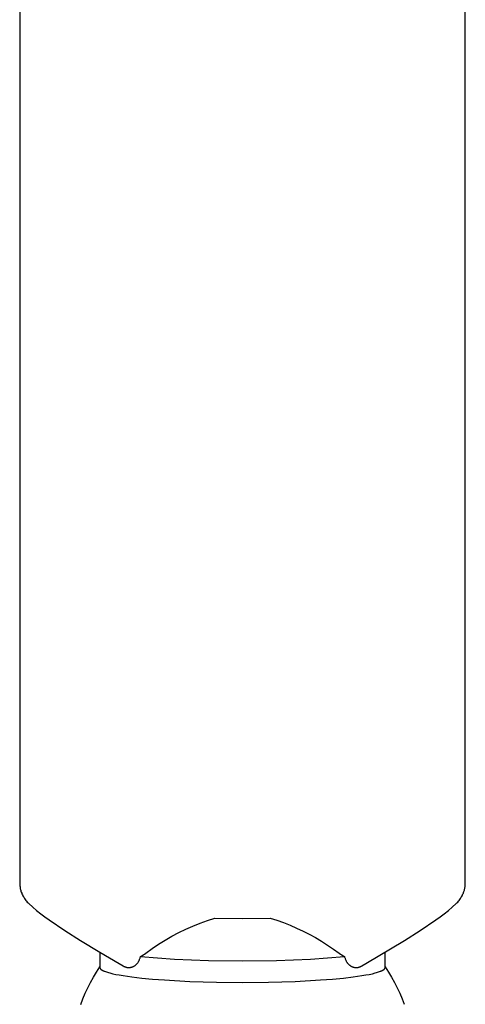
# Model space of a CAD drawing. Units: millimetres. Extents: x -734 to 879, y -390 to 473.
# Drawn here: x -700 to -655, y 272 to 373 of the extents above; entities that cross this region are included whole.
import ezdxf

# ---------------------------------------------------------------- set-up
doc = ezdxf.new("R2010")
doc.units = ezdxf.units.MM
doc.header["$MEASUREMENT"] = 0
doc.layers.add('Make2D$visible$lines', color=7, linetype='Continuous', true_color=0x000000)

msp = doc.modelspace()

# ---------------------------------------------------------------- linework, layer by layer
at = {"layer": 'Make2D$visible$lines', "color": 7, "true_color": 0xffffff}
for p, q in [((-699.87, 381.95), (-699.87, 284.81)), ((-654.57, 284.81), (-654.57, 381.95)), ((-699.87, 284.81), (-699.87, 284.71)), ((-699.87, 284.71), (-699.86, 284.62)), ((-699.86, 284.62), (-699.86, 284.53)), ((-699.86, 284.53), (-699.84, 284.44)), ((-699.84, 284.44), (-699.83, 284.34)), ((-654.61, 284.38), (-654.59, 284.46)), ((-654.59, 284.46), (-654.58, 284.55)), ((-654.58, 284.63), (-654.57, 284.72)), ((-654.58, 284.55), (-654.58, 284.63)), ((-654.57, 284.72), (-654.57, 284.81)), ((-699.83, 284.34), (-699.81, 284.25)), ((-699.81, 284.25), (-699.79, 284.16)), ((-699.79, 284.16), (-699.77, 284.07)), ((-699.77, 284.07), (-699.74, 283.98)), ((-699.74, 283.98), (-699.71, 283.9)), ((-699.71, 283.9), (-699.67, 283.81)), ((-699.67, 283.81), (-699.64, 283.72)), ((-699.64, 283.72), (-699.6, 283.64)), ((-699.6, 283.64), (-699.55, 283.54)), ((-699.55, 283.54), (-699.49, 283.44)), ((-699.49, 283.44), (-699.43, 283.35)), ((-655.01, 283.35), (-654.95, 283.44)), ((-654.95, 283.44), (-654.9, 283.54)), ((-654.9, 283.54), (-654.84, 283.64)), ((-654.84, 283.64), (-654.81, 283.72)), ((-654.81, 283.72), (-654.77, 283.8)), ((-654.77, 283.8), (-654.74, 283.88)), ((-654.74, 283.88), (-654.71, 283.96)), ((-654.71, 283.96), (-654.69, 284.04)), ((-654.69, 284.04), (-654.66, 284.12)), ((-654.66, 284.12), (-654.64, 284.21)), ((-654.64, 284.21), (-654.62, 284.29)), ((-654.62, 284.29), (-654.61, 284.38)), ((-699.43, 283.35), (-699.37, 283.25)), ((-699.37, 283.25), (-699.31, 283.16)), ((-699.31, 283.16), (-699.24, 283.07)), ((-699.24, 283.07), (-699.17, 282.98)), ((-699.17, 282.98), (-699.1, 282.9)), ((-699.1, 282.9), (-699.02, 282.82)), ((-699.02, 282.82), (-698.94, 282.74)), ((-698.94, 282.74), (-698.55, 282.38)), ((-655.89, 282.38), (-655.5, 282.74)), ((-655.5, 282.74), (-655.42, 282.82)), ((-655.42, 282.82), (-655.34, 282.9)), ((-655.34, 282.9), (-655.27, 282.98)), ((-655.27, 282.98), (-655.2, 283.07)), ((-655.2, 283.07), (-655.13, 283.16)), ((-655.13, 283.16), (-655.07, 283.25)), ((-655.07, 283.25), (-655.01, 283.35)), ((-698.55, 282.38), (-698.15, 282.03)), ((-698.15, 282.03), (-697.74, 281.7)), ((-697.74, 281.7), (-697.31, 281.38)), ((-657.13, 281.38), (-656.71, 281.7)), ((-656.71, 281.7), (-656.29, 282.03)), ((-656.29, 282.03), (-655.89, 282.38)), ((-697.31, 281.38), (-696.88, 281.08)), ((-696.88, 281.08), (-695.29, 280.01)), ((-682.98, 280.13), (-682.26, 280.45)), ((-682.26, 280.45), (-681.52, 280.75)), ((-681.52, 280.75), (-680.78, 281.02)), ((-680.78, 281.02), (-680.02, 281.26)), ((-680.02, 281.26), (-677.22, 281.22)), ((-677.22, 281.22), (-674.42, 281.26)), ((-674.42, 281.26), (-673.73, 281.04)), ((-673.73, 281.04), (-673.06, 280.8)), ((-673.06, 280.8), (-672.39, 280.54)), ((-672.39, 280.54), (-671.72, 280.25)), ((-659.15, 280), (-657.57, 281.08)), ((-657.57, 281.08), (-657.13, 281.38)), ((-695.29, 280.01), (-693.68, 278.98)), ((-684.39, 279.42), (-683.69, 279.79)), ((-683.69, 279.79), (-682.98, 280.13)), ((-671.72, 280.25), (-671.07, 279.95)), ((-671.07, 279.95), (-670.43, 279.62)), ((-670.43, 279.62), (-669.8, 279.28)), ((-660.76, 278.98), (-659.15, 280)), ((-693.68, 278.98), (-691.73, 277.79)), ((-686.41, 278.16), (-685.75, 278.6)), ((-685.75, 278.6), (-685.08, 279.02)), ((-685.08, 279.02), (-684.39, 279.42)), ((-669.8, 279.28), (-669.18, 278.91)), ((-669.18, 278.91), (-668.57, 278.52)), ((-668.57, 278.52), (-667.97, 278.12)), ((-664.68, 276.63), (-660.76, 278.98)), ((-691.73, 277.79), (-689.77, 276.63)), ((-691.72, 277.78), (-691.72, 276.24)), ((-687.59, 277.37), (-687.45, 277.44)), ((-687.45, 277.44), (-687.32, 277.52)), ((-687.32, 277.52), (-687.18, 277.61)), ((-687.18, 277.61), (-687.05, 277.7)), ((-687.05, 277.7), (-686.41, 278.16)), ((-667.97, 278.12), (-667.39, 277.7)), ((-667.39, 277.7), (-667.26, 277.61)), ((-667.26, 277.61), (-667.13, 277.52)), ((-667.13, 277.52), (-666.99, 277.44)), ((-666.99, 277.44), (-666.85, 277.37)), ((-662.72, 276.24), (-662.72, 277.78)), ((-689.77, 276.63), (-689.36, 276.4)), ((-688.2, 276.4), (-688.15, 276.44)), ((-688.15, 276.44), (-688.11, 276.48)), ((-688.11, 276.48), (-688.07, 276.51)), ((-688.07, 276.51), (-688.03, 276.54)), ((-688.03, 276.54), (-688, 276.58)), ((-688, 276.58), (-687.96, 276.61)), ((-687.96, 276.61), (-687.93, 276.65)), ((-687.93, 276.65), (-687.9, 276.69)), ((-687.9, 276.69), (-687.87, 276.73)), ((-687.87, 276.73), (-687.84, 276.77)), ((-687.84, 276.77), (-687.81, 276.81)), ((-687.81, 276.81), (-687.79, 276.85)), ((-687.79, 276.85), (-687.76, 276.89)), ((-687.76, 276.89), (-687.74, 276.94)), ((-687.74, 276.94), (-687.72, 276.98)), ((-687.72, 276.98), (-687.7, 277.03)), ((-687.7, 277.03), (-687.68, 277.08)), ((-687.68, 277.08), (-687.66, 277.14)), ((-687.66, 277.14), (-687.64, 277.2)), ((-687.64, 277.2), (-687.62, 277.25)), ((-687.62, 277.25), (-687.6, 277.31)), ((-687.6, 277.31), (-687.59, 277.37)), ((-687.59, 277.37), (-684.14, 277.1)), ((-684.14, 277.1), (-680.68, 276.95)), ((-680.68, 276.95), (-677.22, 276.91)), ((-677.22, 276.91), (-673.76, 276.95)), ((-673.76, 276.95), (-670.3, 277.1)), ((-670.3, 277.1), (-666.85, 277.37)), ((-666.85, 277.37), (-666.84, 277.3)), ((-666.84, 277.3), (-666.82, 277.24)), ((-666.82, 277.24), (-666.8, 277.18)), ((-666.8, 277.18), (-666.78, 277.11)), ((-666.78, 277.11), (-666.75, 277.05)), ((-666.75, 277.05), (-666.73, 276.99)), ((-666.73, 276.99), (-666.71, 276.95)), ((-666.71, 276.95), (-666.69, 276.91)), ((-666.69, 276.91), (-666.67, 276.87)), ((-666.67, 276.87), (-666.64, 276.83)), ((-666.64, 276.83), (-666.62, 276.79)), ((-666.62, 276.79), (-666.59, 276.75)), ((-666.59, 276.75), (-666.57, 276.72)), ((-666.57, 276.72), (-666.54, 276.68)), ((-666.54, 276.68), (-666.51, 276.64)), ((-666.51, 276.64), (-666.48, 276.61)), ((-666.48, 276.61), (-666.45, 276.58)), ((-666.45, 276.58), (-666.42, 276.55)), ((-666.42, 276.55), (-666.38, 276.52)), ((-666.38, 276.52), (-666.35, 276.49)), ((-666.35, 276.49), (-666.31, 276.46)), ((-666.31, 276.46), (-666.28, 276.43)), ((-666.28, 276.43), (-666.24, 276.4)), ((-665.08, 276.4), (-664.68, 276.63)), ((-692.37, 275.26), (-692.05, 275.78)), ((-692.05, 275.78), (-691.72, 276.29)), ((-691.72, 276.24), (-691.72, 276.23)), ((-691.72, 276.23), (-691.72, 276.22)), ((-691.72, 276.22), (-691.72, 276.21)), ((-691.72, 276.21), (-691.72, 276.21)), ((-691.72, 276.21), (-691.72, 276.2)), ((-691.72, 276.2), (-691.71, 276.19)), ((-691.71, 276.19), (-691.71, 276.18)), ((-691.71, 276.18), (-691.71, 276.17)), ((-691.71, 276.17), (-691.7, 276.16)), ((-691.7, 276.16), (-691.7, 276.15)), ((-691.7, 276.15), (-691.69, 276.15)), ((-691.69, 276.15), (-691.69, 276.14)), ((-691.69, 276.14), (-691.68, 276.13)), ((-691.68, 276.13), (-691.68, 276.12)), ((-691.68, 276.12), (-691.67, 276.11)), ((-691.67, 276.11), (-691.66, 276.1)), ((-691.66, 276.1), (-691.66, 276.09)), ((-691.66, 276.09), (-691.65, 276.09)), ((-691.65, 276.09), (-691.64, 276.08)), ((-691.64, 276.08), (-691.63, 276.07)), ((-691.63, 276.07), (-691.62, 276.06)), ((-691.62, 276.06), (-691.61, 276.05)), ((-691.61, 276.05), (-691.6, 276.04)), ((-691.6, 276.04), (-691.59, 276.03)), ((-691.59, 276.03), (-691.58, 276.02)), ((-691.58, 276.02), (-691.56, 276.02)), ((-691.56, 276.02), (-691.55, 276.01)), ((-691.55, 276.01), (-691.54, 276)), ((-691.54, 276), (-691.51, 275.98)), ((-691.51, 275.98), (-691.48, 275.96)), ((-691.48, 275.96), (-691.45, 275.95)), ((-691.45, 275.95), (-691.41, 275.93)), ((-691.41, 275.93), (-691.38, 275.91)), ((-691.38, 275.91), (-691.34, 275.89)), ((-691.34, 275.89), (-691.3, 275.87)), ((-691.3, 275.87), (-691.25, 275.86)), ((-691.25, 275.86), (-691.16, 275.82)), ((-691.16, 275.82), (-691.06, 275.79)), ((-691.06, 275.79), (-690.95, 275.75)), ((-690.95, 275.75), (-690.83, 275.72)), ((-690.83, 275.72), (-690.7, 275.68)), ((-690.7, 275.68), (-690.42, 275.61)), ((-690.42, 275.61), (-690.1, 275.54)), ((-690.1, 275.54), (-689.75, 275.48)), ((-689.75, 275.48), (-689.36, 275.41)), ((-689.36, 276.4), (-689.33, 276.38)), ((-689.33, 276.38), (-689.3, 276.36)), ((-689.3, 276.36), (-689.27, 276.35)), ((-689.27, 276.35), (-689.23, 276.33)), ((-689.23, 276.33), (-689.2, 276.32)), ((-689.2, 276.32), (-689.16, 276.3)), ((-689.16, 276.3), (-689.13, 276.29)), ((-689.13, 276.29), (-689.09, 276.28)), ((-689.09, 276.28), (-689.06, 276.27)), ((-689.06, 276.27), (-689.02, 276.26)), ((-689.02, 276.26), (-688.98, 276.25)), ((-688.98, 276.25), (-688.95, 276.25)), ((-688.95, 276.25), (-688.91, 276.24)), ((-688.91, 276.24), (-688.87, 276.24)), ((-688.87, 276.24), (-688.84, 276.24)), ((-688.84, 276.24), (-688.8, 276.24)), ((-688.8, 276.24), (-688.76, 276.24)), ((-688.76, 276.24), (-688.73, 276.24)), ((-688.73, 276.24), (-688.69, 276.24)), ((-688.69, 276.24), (-688.65, 276.24)), ((-688.65, 276.24), (-688.62, 276.25)), ((-688.62, 276.25), (-688.58, 276.26)), ((-688.58, 276.26), (-688.54, 276.26)), ((-688.54, 276.26), (-688.51, 276.27)), ((-688.51, 276.27), (-688.47, 276.28)), ((-688.47, 276.28), (-688.44, 276.29)), ((-688.44, 276.29), (-688.4, 276.31)), ((-688.4, 276.31), (-688.37, 276.32)), ((-688.37, 276.32), (-688.33, 276.33)), ((-688.33, 276.33), (-688.3, 276.35)), ((-688.3, 276.35), (-688.27, 276.37)), ((-688.27, 276.37), (-688.24, 276.38)), ((-688.24, 276.38), (-688.2, 276.4)), ((-666.24, 276.4), (-666.21, 276.38)), ((-666.21, 276.38), (-666.17, 276.37)), ((-666.17, 276.37), (-666.14, 276.35)), ((-666.14, 276.35), (-666.1, 276.33)), ((-666.1, 276.33), (-666.07, 276.32)), ((-666.07, 276.32), (-666.03, 276.3)), ((-666.03, 276.3), (-666, 276.29)), ((-666, 276.29), (-665.96, 276.28)), ((-665.96, 276.28), (-665.92, 276.27)), ((-665.92, 276.27), (-665.89, 276.26)), ((-665.89, 276.26), (-665.85, 276.25)), ((-665.85, 276.25), (-665.81, 276.25)), ((-665.81, 276.25), (-665.77, 276.24)), ((-665.77, 276.24), (-665.74, 276.24)), ((-665.74, 276.24), (-665.7, 276.24)), ((-665.7, 276.24), (-665.66, 276.24)), ((-665.66, 276.24), (-665.62, 276.24)), ((-665.62, 276.24), (-665.58, 276.24)), ((-665.58, 276.24), (-665.55, 276.24)), ((-665.55, 276.24), (-665.51, 276.25)), ((-665.51, 276.25), (-665.47, 276.25)), ((-665.47, 276.25), (-665.43, 276.26)), ((-665.43, 276.26), (-665.4, 276.27)), ((-665.4, 276.27), (-665.36, 276.28)), ((-665.36, 276.28), (-665.32, 276.29)), ((-665.32, 276.29), (-665.29, 276.3)), ((-665.29, 276.3), (-665.25, 276.32)), ((-665.25, 276.32), (-665.21, 276.33)), ((-665.21, 276.33), (-665.18, 276.35)), ((-665.18, 276.35), (-665.15, 276.36)), ((-665.15, 276.36), (-665.11, 276.38)), ((-665.11, 276.38), (-665.08, 276.4)), ((-665.08, 275.41), (-664.7, 275.48)), ((-664.7, 275.48), (-664.34, 275.54)), ((-664.34, 275.54), (-664.02, 275.61)), ((-664.02, 275.61), (-663.74, 275.68)), ((-663.74, 275.68), (-663.61, 275.72)), ((-663.61, 275.72), (-663.49, 275.75)), ((-663.49, 275.75), (-663.38, 275.79)), ((-663.38, 275.79), (-663.28, 275.82)), ((-663.28, 275.82), (-663.19, 275.86)), ((-663.19, 275.86), (-663.15, 275.87)), ((-663.15, 275.87), (-663.11, 275.89)), ((-663.11, 275.89), (-663.07, 275.91)), ((-663.07, 275.91), (-663.03, 275.93)), ((-663.03, 275.93), (-663, 275.95)), ((-663, 275.95), (-662.96, 275.96)), ((-662.96, 275.96), (-662.93, 275.98)), ((-662.93, 275.98), (-662.91, 276)), ((-662.91, 276), (-662.89, 276.01)), ((-662.89, 276.01), (-662.88, 276.02)), ((-662.88, 276.02), (-662.87, 276.02)), ((-662.87, 276.02), (-662.86, 276.03)), ((-662.86, 276.03), (-662.84, 276.04)), ((-662.84, 276.04), (-662.83, 276.05)), ((-662.83, 276.05), (-662.82, 276.06)), ((-662.82, 276.06), (-662.81, 276.07)), ((-662.81, 276.07), (-662.8, 276.08)), ((-662.8, 276.08), (-662.8, 276.09)), ((-662.8, 276.09), (-662.79, 276.09)), ((-662.79, 276.09), (-662.78, 276.1)), ((-662.78, 276.1), (-662.77, 276.11)), ((-662.77, 276.12), (-662.76, 276.13)), ((-662.77, 276.11), (-662.77, 276.12)), ((-662.76, 276.13), (-662.75, 276.14)), ((-662.75, 276.14), (-662.75, 276.15)), ((-662.75, 276.15), (-662.74, 276.15)), ((-662.74, 276.17), (-662.73, 276.18)), ((-662.74, 276.16), (-662.74, 276.17)), ((-662.74, 276.15), (-662.74, 276.16)), ((-662.73, 276.2), (-662.72, 276.21)), ((-662.73, 276.19), (-662.73, 276.2)), ((-662.73, 276.18), (-662.73, 276.19)), ((-662.72, 276.29), (-662.39, 275.78)), ((-662.72, 276.23), (-662.72, 276.24)), ((-662.72, 276.22), (-662.72, 276.23)), ((-662.72, 276.21), (-662.72, 276.22)), ((-662.72, 276.21), (-662.72, 276.21)), ((-662.39, 275.78), (-662.07, 275.26)), ((-692.94, 274.18), (-692.67, 274.72)), ((-692.67, 274.72), (-692.37, 275.26)), ((-689.36, 275.41), (-688.48, 275.28)), ((-688.48, 275.28), (-687.47, 275.17)), ((-687.47, 275.17), (-686.36, 275.06)), ((-686.36, 275.06), (-685.16, 274.97)), ((-685.16, 274.97), (-682.56, 274.83)), ((-682.56, 274.83), (-679.86, 274.75)), ((-679.86, 274.75), (-677.22, 274.72)), ((-677.22, 274.72), (-674.58, 274.75)), ((-674.58, 274.75), (-671.88, 274.83)), ((-671.88, 274.83), (-669.29, 274.97)), ((-669.29, 274.97), (-668.08, 275.06)), ((-668.08, 275.06), (-666.97, 275.17)), ((-666.97, 275.17), (-665.96, 275.28)), ((-665.96, 275.28), (-665.08, 275.41)), ((-662.07, 275.26), (-661.78, 274.72)), ((-661.78, 274.72), (-661.5, 274.18)), ((-693.44, 273.06), (-693.2, 273.63)), ((-693.2, 273.63), (-692.94, 274.18)), ((-661.5, 274.18), (-661.24, 273.63)), ((-661.24, 273.63), (-661, 273.06)), ((-693.66, 272.49), (-693.44, 273.06)), ((-661, 273.06), (-660.78, 272.5))]:
    msp.add_line(p, q, dxfattribs=at)

doc.saveas('drawing.dxf')
